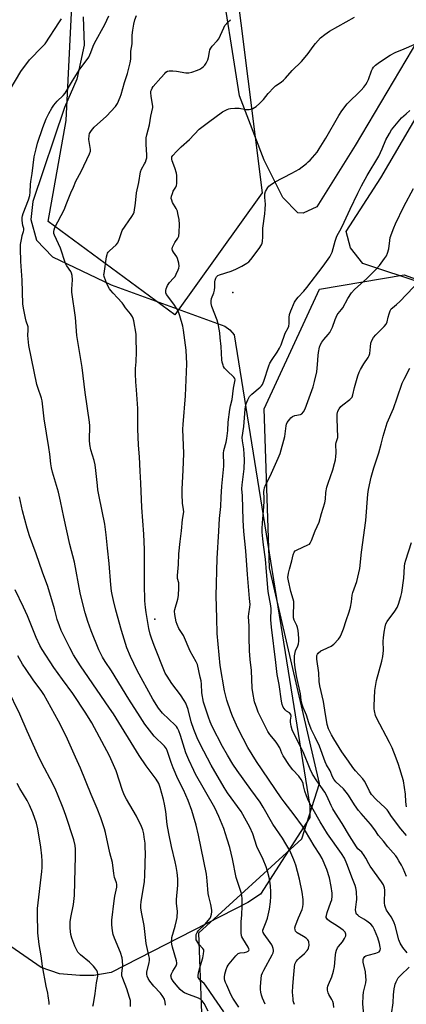
# Model space of a CAD drawing. Units: inches. Extents: x 1249771 to 1255771, y 589450 to 593451.
# Drawn here: x 1251561 to 1251743, y 592227 to 592692 of the extents above; entities that cross this region are included whole.
import ezdxf

# ---------------------------------------------------------------- set-up
doc = ezdxf.new("R2010")
doc.units = ezdxf.units.IN
doc.header["$MEASUREMENT"] = 0
for name, color, linetype in [('NTRL-Farm Land', 3, 'Continuous'), ('NTRL-Trees', 3, 'Continuous'), ('Undefined', 1, 'Continuous'), ('UTIL-Cross Country Transmission Tower', 30, 'Continuous')]:
    doc.layers.add(name, color=color, linetype=linetype)

msp = doc.modelspace()

# ---------------------------------------------------------------- linework, layer by layer
at = {"layer": 'NTRL-Farm Land'}
for points in [[(1252085.55, 592460.58), (1252061.66, 592441.07), (1252036.34, 592433.32), (1252008.66, 592432.59), (1251982.03, 592443.22), (1251897.47, 592495.85), (1251806.02, 592543.22), (1251780.78, 592557.46), (1251722.96, 592576.64), (1251717.15, 592584.03), (1251714.99, 592591.83), (1251731.37, 592617.11), (1251790.02, 592717.46), (1251845.38, 592811.93), (1251914.63, 592919.4), (1251991.32, 593035.43), (1252079.54, 593187.31)], [(1251941.01, 592990.16), (1251883.27, 592898.92), (1251820.54, 592799.55), (1251767.13, 592713.11), (1251719.3, 592632.36), (1251701.19, 592603.46), (1251694.75, 592600.52), (1251692.32, 592600.56), (1251685.25, 592607.93), (1251676.4, 592625.41), (1251664.71, 592655.86), (1251655.1, 592716.71), (1251623.08, 592878.48), (1251599, 593038.56)], [(1251590.97, 592693.21), (1251591.57, 592679.82), (1251588.06, 592663.65), (1251582.17, 592650.36), (1251567.27, 592605.99), (1251566.32, 592597.49), (1251569, 592587.71), (1251576.58, 592579.89), (1251604.3, 592566.59), (1251657.79, 592547.19), (1251660.16, 592545.34), (1251662.27, 592542.96), (1251697.92, 592320.52), (1251697.92, 592315.24), (1251674.68, 592279.07), (1251668.61, 592275.11), (1251604.19, 592241.97), (1251596, 592240.65), (1251589.4, 592240.65), (1251579.9, 592241.44), (1251571.18, 592244.35), (1251492.77, 592298.61)]]:
    msp.add_lwpolyline(points, dxfattribs=at)
at = {"layer": 'NTRL-Trees'}
for points in [[(1251612.69, 593003.15), (1251658.56, 592744.1), (1251675.48, 592610.09), (1251634.27, 592552.51), (1251574.59, 592596.59), (1251583, 592644.26), (1251585.7, 592698.23), (1251566.81, 592798.07), (1251472.37, 593094.9)], [(1251647.55, 592206.03), (1251645.53, 592260.67), (1251694.1, 592305.19), (1251702.51, 592331.19), (1251678.94, 592433.07), (1251676.4, 592508.02), (1251702.51, 592564.56), (1251742.36, 592571.39), (1251836.84, 592537.24), (1251974.59, 592447.3), (1252017.85, 592425.67), (1252069.08, 592455.27)]]:
    msp.add_lwpolyline(points, dxfattribs=at)
at = {"layer": 'Undefined'}
for points, elevation in [([(1251657.36, 592223.41), (1251651.04, 592232.52), (1251648.71, 592236.11), (1251648.03, 592236.88), (1251646, 592238.57), (1251645.66, 592239.01), (1251645.34, 592239.73), (1251645.27, 592240.51), (1251645.46, 592241.86), (1251645.94, 592243.77), (1251647.49, 592248.87), (1251647.85, 592250.81), (1251647.95, 592252.16), (1251647.86, 592252.65), (1251647.48, 592253.34), (1251645.56, 592255.47), (1251644.58, 592256.9), (1251644.36, 592257.42), (1251644.25, 592258.22), (1251644.37, 592259.89), (1251644.74, 592260.9), (1251645.35, 592261.79), (1251648.51, 592264.77), (1251650.02, 592266.52), (1251650.85, 592267.68), (1251651.21, 592268.43), (1251651.51, 592269.49), (1251651.68, 592270.58), (1251651.67, 592271.41), (1251651.28, 592274.19), (1251650.34, 592277.86), (1251650.04, 592279.38), (1251649.56, 592285.33), (1251649.15, 592288.42), (1251645.49, 592306.85), (1251644.35, 592311.59), (1251643.14, 592315.74), (1251642.28, 592318.5), (1251640.58, 592323.2), (1251638.35, 592328.28), (1251635.73, 592333.5), (1251633.48, 592338.69), (1251632.56, 592341.11), (1251630.82, 592346.39), (1251630.3, 592347.58), (1251629.88, 592348.18), (1251629.32, 592348.79), (1251624.45, 592353.52), (1251620.18, 592359.3), (1251617.87, 592362.75), (1251612.57, 592370.99), (1251604.37, 592384.49), (1251601.38, 592388.9), (1251600.16, 592390.87), (1251598.45, 592394.32), (1251594.8, 592403.3), (1251593.19, 592407.77), (1251591.97, 592411.74), (1251590.67, 592416.67), (1251589.61, 592421.2), (1251586.86, 592435.71), (1251584.74, 592444.03), (1251581.91, 592457.01), (1251580.4, 592464.56), (1251579.36, 592468.83), (1251576.61, 592478.2), (1251576.1, 592480.19), (1251575.77, 592482.16), (1251575.28, 592486.75), (1251574.85, 592489.85), (1251572.6, 592503.35), (1251571.67, 592511.87), (1251571.31, 592513.17), (1251569.62, 592518.2), (1251569.22, 592519.61), (1251565.36, 592538.07), (1251564.91, 592542.75), (1251565.15, 592545.39), (1251565.1, 592546.74), (1251564.19, 592549.53), (1251563.83, 592550.95), (1251562.85, 592555.56), (1251562.62, 592557.62), (1251562.26, 592568.79), (1251561.62, 592577.65), (1251561.46, 592583.85), (1251561.53, 592585.61), (1251562.02, 592588.79), (1251562.28, 592589.92), (1251562.95, 592591.87), (1251563.05, 592592.43), (1251562.97, 592593.24), (1251562.6, 592594.58), (1251562.39, 592595.73), (1251562.23, 592597.19), (1251562.2, 592598.34), (1251562.35, 592599.2), (1251562.72, 592600.33), (1251565.27, 592606.7), (1251565.83, 592608.81), (1251566.05, 592610.38), (1251566.18, 592614), (1251566.32, 592615.45), (1251566.92, 592619.12), (1251567.98, 592627.13), (1251568.79, 592630.9), (1251569.5, 592633.48), (1251571.93, 592640.86), (1251573.59, 592644.96), (1251574.88, 592647.54), (1251576.29, 592650.01), (1251577.19, 592651.4), (1251578.78, 592653.39), (1251581.55, 592656.03), (1251582.48, 592657.11), (1251586.03, 592662.99), (1251589.13, 592667.91), (1251593.62, 592674.17), (1251594.71, 592676.25), (1251595.78, 592679.37), (1251596.35, 592680.68), (1251601.23, 592689.5), (1251603.07, 592693.57)], 706), ([(1251664.47, 592225.66), (1251661.68, 592229.89), (1251660.73, 592231.68), (1251658.72, 592235.99), (1251658.13, 592237.36), (1251657.87, 592238.18), (1251657.75, 592238.98), (1251657.74, 592239.83), (1251657.88, 592241.26), (1251658.08, 592242.38), (1251658.42, 592243.45), (1251658.96, 592244.74), (1251659.35, 592245.47), (1251659.84, 592246.14), (1251662.98, 592249.83), (1251664.13, 592250.92), (1251664.55, 592251.19), (1251665.01, 592251.36), (1251667.13, 592251.49), (1251668.22, 592251.7), (1251668.89, 592252.03), (1251669.14, 592252.33), (1251669.26, 592252.69), (1251669.21, 592253.16), (1251668.9, 592253.9), (1251666.3, 592258.05), (1251665.93, 592258.8), (1251665.76, 592259.34), (1251665.6, 592260.79), (1251665.48, 592264.94), (1251665.53, 592266.1), (1251665.88, 592269.11), (1251666.06, 592273.47), (1251666.03, 592276.64), (1251665.85, 592278.51), (1251665.52, 592279.85), (1251663.82, 592284.94), (1251663.24, 592286.93), (1251661.39, 592295.7), (1251660.14, 592300.97), (1251659, 592304.92), (1251657.33, 592309.98), (1251655.03, 592315.71), (1251653.15, 592319.77), (1251644.08, 592335.58), (1251643.16, 592337.35), (1251640.81, 592342.34), (1251639.42, 592345.7), (1251636.86, 592353.9), (1251636.09, 592356.07), (1251635.53, 592357.31), (1251634.98, 592358.16), (1251634.41, 592358.8), (1251628.47, 592364.37), (1251626.56, 592366.73), (1251623.89, 592370.98), (1251616.42, 592384.58), (1251613.38, 592391.18), (1251611.69, 592395.26), (1251609.18, 592403.49), (1251606.44, 592413.08), (1251605.28, 592417.62), (1251604.66, 592420.52), (1251604.43, 592421.98), (1251604.11, 592424.95), (1251603.32, 592435.02), (1251602.52, 592442.31), (1251601.93, 592448.67), (1251601.24, 592453.68), (1251598.57, 592466.64), (1251597.99, 592469.83), (1251597.72, 592471.87), (1251597.04, 592478.97), (1251596.63, 592481.74), (1251596.14, 592483.74), (1251594.68, 592488.81), (1251594.23, 592491.29), (1251594.08, 592493.29), (1251594.15, 592500.12), (1251594.05, 592501.85), (1251591.98, 592515.73), (1251590.61, 592527.58), (1251589.07, 592536.11), (1251588.06, 592542.77), (1251587.35, 592551.25), (1251585.75, 592563.18), (1251585.74, 592564.64), (1251585.95, 592569.05), (1251585.77, 592571.08), (1251585.52, 592572.2), (1251585.2, 592572.99), (1251583.34, 592575.59), (1251582.75, 592576.7), (1251580.33, 592583.9), (1251577.46, 592590.02), (1251577.25, 592590.8), (1251577.18, 592591.85), (1251577.27, 592592.63), (1251577.67, 592593.71), (1251582, 592602), (1251583.27, 592605.33), (1251585.25, 592610.06), (1251586.46, 592612.69), (1251587.64, 592615.49), (1251590.05, 592620.07), (1251594.06, 592628.42), (1251594.41, 592629.67), (1251594.47, 592630.47), (1251593.71, 592635.16), (1251593.79, 592637.09), (1251594.08, 592638.12), (1251594.96, 592639.53), (1251596.2, 592641.06), (1251602.01, 592646.2), (1251606.23, 592650.87), (1251607.23, 592652.3), (1251608.52, 592655.16), (1251608.98, 592656.55), (1251610.53, 592662.19), (1251611.97, 592666.33), (1251613.16, 592671.42), (1251613.43, 592673.13), (1251613.56, 592676.9), (1251614.19, 592680.44), (1251614.15, 592684.56), (1251614.41, 592686.83), (1251614.97, 592689.69), (1251615.47, 592691.66), (1251616.2, 592693.8)], 708), ([(1251690.73, 592226.86), (1251690.42, 592227.63), (1251690.12, 592228.7), (1251690, 592229.55), (1251689.83, 592232.74), (1251689.9, 592235.53), (1251690.43, 592241), (1251690.66, 592244.5), (1251690.92, 592245.91), (1251691.45, 592247.18), (1251692.23, 592248.21), (1251692.99, 592248.97), (1251695.39, 592250.99), (1251696.73, 592252.39), (1251697.16, 592253.06), (1251697.37, 592253.53), (1251697.57, 592254.9), (1251697.48, 592256.55), (1251697.32, 592257.04), (1251697.02, 592257.48), (1251696.2, 592258.24), (1251695.02, 592259.09), (1251691.88, 592260.82), (1251691.21, 592261.52), (1251690.94, 592262.22), (1251690.88, 592263.03), (1251691.11, 592264.16), (1251692.53, 592267.75), (1251694.3, 592271.77), (1251694.7, 592273.08), (1251694.85, 592274.3), (1251694.73, 592276.52), (1251694.27, 592279.97), (1251693.01, 592286.01), (1251692.1, 592289.66), (1251691.27, 592292.75), (1251690.39, 592295.27), (1251688.43, 592299.63), (1251686.68, 592302.74), (1251685, 592305.46), (1251680.45, 592312.03), (1251675.87, 592320.06), (1251674.44, 592322.35), (1251670.12, 592328.46), (1251663.66, 592337.3), (1251661.56, 592340.42), (1251659.03, 592344.62), (1251656.8, 592348.63), (1251651.82, 592358.21), (1251650.89, 592360.31), (1251650.08, 592362.48), (1251648.65, 592366.73), (1251647.82, 592369.57), (1251647.04, 592373.97), (1251646.78, 592378.2), (1251646.61, 592379.64), (1251646.28, 592381.39), (1251644.88, 592387.35), (1251644.31, 592388.69), (1251641.46, 592393.77), (1251638.28, 592401.04), (1251636.22, 592404.45), (1251635.31, 592406.22), (1251634.88, 592407.59), (1251634.3, 592411.08), (1251634.17, 592412.53), (1251634.26, 592413.4), (1251635.71, 592418.22), (1251635.99, 592419.91), (1251636.2, 592423.67), (1251636.22, 592425.11), (1251636.11, 592425.94), (1251635.57, 592428.02), (1251635.51, 592429.42), (1251635.93, 592434.57), (1251636.19, 592439.68), (1251636.72, 592445.44), (1251637.39, 592450.57), (1251637.81, 592455.87), (1251638.45, 592459.47), (1251638.41, 592460.53), (1251637.85, 592463.64), (1251637.74, 592467.76), (1251637.76, 592470.1), (1251638.25, 592479.09), (1251638.49, 592487.03), (1251638.06, 592498.51), (1251638.19, 592500.77), (1251639.34, 592514.17), (1251639.84, 592529.3), (1251639.59, 592535.82), (1251638.34, 592545.16), (1251637.96, 592547.18), (1251636.6, 592551.94), (1251635.98, 592553.88), (1251635.25, 592555.36), (1251633.82, 592557.56), (1251630.37, 592562.14), (1251630.03, 592562.87), (1251629.96, 592563.34), (1251630, 592563.89), (1251630.19, 592564.73), (1251630.81, 592566.37), (1251631.69, 592567.66), (1251633.68, 592569.75), (1251634.38, 592570.64), (1251634.91, 592571.66), (1251635.84, 592573.77), (1251636.14, 592574.57), (1251636.32, 592575.38), (1251636.19, 592576.81), (1251635.59, 592579.08), (1251635.21, 592579.83), (1251633.59, 592581.99), (1251633.23, 592582.78), (1251633.04, 592583.59), (1251633.13, 592584.36), (1251633.44, 592585.1), (1251634.27, 592586.57), (1251635.67, 592588.73), (1251636.08, 592589.67), (1251636.32, 592591.37), (1251636.52, 592595.15), (1251636.25, 592597.44), (1251635.74, 592600.29), (1251635.47, 592601.4), (1251634.89, 592602.66), (1251633.2, 592605.47), (1251632.77, 592606.57), (1251632.58, 592607.42), (1251632.67, 592608.49), (1251633.09, 592609.8), (1251633.55, 592610.82), (1251634.69, 592612.81), (1251635.02, 592613.59), (1251635.16, 592614.42), (1251635.23, 592616.14), (1251635.2, 592618.17), (1251635.04, 592619.28), (1251634.25, 592621.93), (1251632.97, 592625.13), (1251632.78, 592625.93), (1251632.79, 592626.47), (1251632.92, 592626.99), (1251633.31, 592627.66), (1251634.97, 592629.52), (1251637.18, 592631.73), (1251641.14, 592635.16), (1251645.76, 592640.04), (1251650.08, 592643.43), (1251656.71, 592648.32), (1251658.95, 592649.42), (1251659.72, 592649.7), (1251660.54, 592649.88), (1251662.54, 592650.04), (1251664.55, 592650.06), (1251667.91, 592649.47), (1251669.26, 592649.39), (1251670.07, 592649.56), (1251671.12, 592649.94), (1251671.88, 592650.3), (1251672.61, 592650.79), (1251674.17, 592652.19), (1251676.1, 592654.07), (1251678.3, 592656.98), (1251680.88, 592659.76), (1251681.76, 592660.53), (1251684.42, 592662.3), (1251685.5, 592663.22), (1251686.51, 592664.25), (1251689.62, 592667.76), (1251694.06, 592672.01), (1251695.02, 592673.11), (1251697.17, 592675.85), (1251699.49, 592679.2), (1251700.6, 592680.57), (1251702.94, 592683.22), (1251704.99, 592684.86), (1251707.19, 592686.32), (1251718.94, 592693.04)], 712), ([(1251556.59, 592658.76), (1251561.67, 592667.3), (1251565.67, 592672.8), (1251571.76, 592678.98), (1251573.09, 592680.47), (1251579.91, 592690.76), (1251580.77, 592692.24)], 704), ([(1251676.89, 592227), (1251675.61, 592229.97), (1251675.11, 592231.35), (1251674.83, 592232.68), (1251674.66, 592234.03), (1251674.67, 592235.48), (1251674.91, 592239.02), (1251675.17, 592240.75), (1251675.57, 592241.83), (1251676.21, 592243.13), (1251680.19, 592250.29), (1251680.57, 592251.26), (1251680.72, 592252.02), (1251680.72, 592252.56), (1251680.59, 592253.42), (1251680.35, 592254.27), (1251680.01, 592255.05), (1251679.27, 592256.19), (1251676.37, 592260.15), (1251675.99, 592260.9), (1251675.84, 592261.57), (1251675.84, 592262.03), (1251676.01, 592262.77), (1251677.38, 592266.01), (1251677.9, 592267.64), (1251678.87, 592271.92), (1251679.4, 592275.36), (1251679.59, 592277.97), (1251679.6, 592280.03), (1251679.35, 592282.97), (1251678.87, 592286.17), (1251677.98, 592289.92), (1251677.35, 592291.88), (1251675.88, 592295.41), (1251672.88, 592301.57), (1251671.01, 592307.52), (1251669.61, 592310.63), (1251668.13, 592313.47), (1251665.51, 592318.04), (1251659.16, 592326.79), (1251657.48, 592329.4), (1251651.32, 592339.86), (1251646.16, 592349.75), (1251644.72, 592352.73), (1251643.17, 592356.7), (1251642.02, 592360.33), (1251640.48, 592366.11), (1251639.41, 592369.19), (1251638.7, 592370.47), (1251636.9, 592373.16), (1251632.77, 592378.48), (1251630.57, 592381.83), (1251629.7, 592383.3), (1251624.46, 592396.34), (1251623.18, 592399.82), (1251622.58, 592401.76), (1251622.01, 592404.33), (1251620.7, 592412.03), (1251620.41, 592414.31), (1251620.15, 592417.51), (1251619.92, 592425.31), (1251620.02, 592436), (1251619.91, 592441.69), (1251619.64, 592448.97), (1251618.76, 592461.53), (1251618.28, 592472.94), (1251617.84, 592478.61), (1251617.54, 592485.48), (1251617.14, 592490.95), (1251616.88, 592498.6), (1251616.8, 592508.26), (1251616.21, 592517), (1251615.86, 592520.82), (1251615.7, 592524.69), (1251615.68, 592527.06), (1251616, 592530.29), (1251616.25, 592534.94), (1251616.1, 592541.38), (1251615.97, 592543.42), (1251614.93, 592549.56), (1251614.63, 592550.69), (1251614.28, 592551.47), (1251613.38, 592552.93), (1251611.02, 592555.72), (1251609.94, 592557.58), (1251609.49, 592558.21), (1251607.14, 592560.57), (1251605.19, 592562.68), (1251604.07, 592563.99), (1251603.49, 592564.81), (1251602.33, 592566.84), (1251601.65, 592568.36), (1251600.98, 592570.59), (1251600.85, 592571.44), (1251600.86, 592572.02), (1251602.07, 592579.86), (1251602.3, 592580.88), (1251602.55, 592581.59), (1251602.81, 592582.04), (1251603.37, 592582.69), (1251606.64, 592585.55), (1251607.36, 592586.4), (1251608.03, 592587.96), (1251609.03, 592591.27), (1251609.48, 592592.32), (1251614.02, 592598.81), (1251614.78, 592600.07), (1251615.07, 592600.88), (1251615.75, 592605.14), (1251616.11, 592610.06), (1251617.25, 592614.94), (1251618.07, 592619.93), (1251618.56, 592621.26), (1251620.01, 592623.74), (1251620.39, 592624.51), (1251620.76, 592625.56), (1251621.03, 592626.65), (1251621.08, 592627.79), (1251620.75, 592633.06), (1251620.73, 592635.98), (1251621.01, 592637.39), (1251622.24, 592642.18), (1251622.97, 592646.3), (1251623.82, 592650.35), (1251623.86, 592650.93), (1251623.8, 592651.81), (1251623.08, 592655.64), (1251622.9, 592657.28), (1251622.97, 592658.01), (1251623.2, 592658.73), (1251623.6, 592659.51), (1251624.1, 592660.24), (1251627.67, 592664.27), (1251629.48, 592666.45), (1251630.09, 592667.01), (1251630.8, 592667.44), (1251631.6, 592667.64), (1251633.33, 592667.61), (1251635.09, 592667.44), (1251639.51, 592666.68), (1251640.92, 592666.67), (1251642.28, 592666.98), (1251644.97, 592667.93), (1251646.01, 592668.38), (1251646.97, 592668.99), (1251647.84, 592669.71), (1251648.38, 592670.35), (1251648.98, 592671.31), (1251649.77, 592672.82), (1251650.11, 592673.89), (1251650.57, 592676.68), (1251650.82, 592677.5), (1251651.18, 592678.28), (1251651.88, 592679.22), (1251654.29, 592681.86), (1251654.95, 592682.79), (1251655.84, 592684.51), (1251657.31, 592688.02), (1251657.89, 592689.03), (1251659.48, 592690.8), (1251660.57, 592691.8)], 710), ([(1251709.3, 592225.57), (1251709.11, 592227.26), (1251708.83, 592228.35), (1251708.35, 592229.32), (1251706.84, 592231.69), (1251706.51, 592232.44), (1251706.22, 592233.75), (1251706.2, 592234.82), (1251706.38, 592235.62), (1251706.67, 592236.4), (1251708.35, 592239.9), (1251709.11, 592242.63), (1251709.54, 592244.87), (1251710.06, 592250.38), (1251710.26, 592251.53), (1251710.57, 592252.59), (1251710.98, 592253.59), (1251711.4, 592254.31), (1251713.3, 592256.55), (1251714.28, 592258.03), (1251714.91, 592259.3), (1251714.97, 592260.05), (1251714.56, 592261), (1251713.69, 592262.02), (1251712.61, 592262.83), (1251710.9, 592263.96), (1251707.17, 592266.2), (1251706.2, 592267.1), (1251705.9, 592267.51), (1251705.71, 592267.95), (1251705.67, 592268.44), (1251705.73, 592268.96), (1251706.08, 592270.29), (1251707.9, 592275.25), (1251708.24, 592276.36), (1251708.48, 592278.02), (1251708.48, 592279.42), (1251708.06, 592282.54), (1251707.13, 592286.63), (1251705.88, 592290.63), (1251703.78, 592295.76), (1251702.65, 592297.76), (1251699.9, 592301.74), (1251695.91, 592308.7), (1251694.47, 592311.06), (1251690.57, 592316.51), (1251685.78, 592322.57), (1251684.4, 592324.44), (1251672.76, 592341.69), (1251668.76, 592348.22), (1251666.42, 592352.42), (1251663.94, 592357.29), (1251661.4, 592363.08), (1251660.67, 592365), (1251658.78, 592370.64), (1251657.67, 592375), (1251655.57, 592386.94), (1251654.25, 592402.05), (1251654.02, 592409.27), (1251653.8, 592419.8), (1251654.22, 592437.37), (1251655.08, 592450.34), (1251655.38, 592456.4), (1251655.99, 592461.98), (1251656.13, 592466.34), (1251656.43, 592471.58), (1251657.42, 592481.03), (1251657.44, 592482.69), (1251657.22, 592486.08), (1251657.24, 592487.19), (1251657.44, 592488.35), (1251658.47, 592492.36), (1251658.79, 592494.11), (1251659.21, 592497.94), (1251659.36, 592501.75), (1251660.14, 592507.86), (1251660.44, 592509.58), (1251661.25, 592512.48), (1251662, 592517.91), (1251662.63, 592521.04), (1251662.69, 592521.79), (1251662.5, 592522.45), (1251662.05, 592523.06), (1251658.93, 592526.01), (1251657.72, 592527.3), (1251657.27, 592528.01), (1251656.99, 592528.76), (1251656.65, 592530.09), (1251656.47, 592531.18), (1251656.08, 592537.53), (1251655.7, 592541.6), (1251655.42, 592543.92), (1251654.81, 592547.45), (1251654.5, 592548.91), (1251654.17, 592550.02), (1251651.7, 592556.39), (1251651.45, 592557.74), (1251651.42, 592559.11), (1251651.62, 592560.15), (1251652.59, 592562.92), (1251652.89, 592564.05), (1251653.11, 592565.48), (1251653.13, 592568.03), (1251653.22, 592568.87), (1251653.53, 592569.85), (1251653.91, 592570.48), (1251654.51, 592570.97), (1251655.28, 592571.31), (1251660.82, 592573.12), (1251662.96, 592573.96), (1251665.92, 592575.37), (1251668.19, 592576.81), (1251669.12, 592577.55), (1251670.06, 592578.58), (1251674.08, 592583.77), (1251675.2, 592585.46), (1251675.47, 592586.28), (1251675.6, 592587.15), (1251675.73, 592589.24), (1251675.8, 592593.38), (1251676.73, 592600.11), (1251676.92, 592602.41), (1251677.01, 592604.69), (1251676.69, 592607.84), (1251676.69, 592609.54), (1251677.05, 592610.75), (1251678.09, 592612.53), (1251678.64, 592613.16), (1251679.24, 592613.71), (1251681.23, 592615.12), (1251689.46, 592619.31), (1251692.86, 592621.28), (1251696.31, 592623.9), (1251697.2, 592624.64), (1251698.03, 592625.47), (1251701.35, 592629.32), (1251702.39, 592630.76), (1251705.42, 592635.85), (1251711.54, 592646.6), (1251712.95, 592648.78), (1251715.6, 592652.13), (1251722.21, 592658.6), (1251723.35, 592659.9), (1251724.39, 592661.25), (1251724.99, 592662.26), (1251725.63, 592663.61), (1251727.03, 592667.7), (1251727.52, 592668.64), (1251727.96, 592669.3), (1251728.96, 592670.34), (1251730.08, 592671.25), (1251733.17, 592673.39), (1251735.8, 592675.05), (1251738.11, 592676.24), (1251742.49, 592677.97), (1251747.16, 592680)], 714), ([(1251723.38, 592222.02), (1251723, 592227.26), (1251723.1, 592231.08), (1251723.3, 592232.81), (1251724.33, 592237.19), (1251724.5, 592238.56), (1251724.4, 592240.03), (1251724.11, 592242.4), (1251723.15, 592246.84), (1251723.06, 592247.65), (1251723.1, 592248.16), (1251723.28, 592248.66), (1251723.57, 592249.12), (1251723.94, 592249.52), (1251724.4, 592249.83), (1251725.48, 592250.22), (1251729.1, 592251.1), (1251729.89, 592251.41), (1251730.58, 592251.83), (1251730.93, 592252.19), (1251731.12, 592252.61), (1251731.19, 592253.27), (1251731.12, 592254.03), (1251730.76, 592255.64), (1251729.93, 592258.43), (1251728.41, 592262.16), (1251727.58, 592263.66), (1251726.63, 592264.76), (1251724.85, 592266.21), (1251723.46, 592267.19), (1251721.17, 592268.53), (1251720.5, 592269.01), (1251719.94, 592269.62), (1251719.73, 592270.07), (1251719.55, 592270.81), (1251719.5, 592271.61), (1251719.99, 592275.32), (1251720.05, 592276.48), (1251719.87, 592280.31), (1251719.66, 592282.05), (1251719.32, 592283.12), (1251718.06, 592286.21), (1251715.39, 592293.38), (1251714.28, 592295.99), (1251712.9, 592298.24), (1251706.31, 592307.55), (1251702.86, 592313.21), (1251699.53, 592319.04), (1251697.34, 592323.13), (1251696.3, 592325.47), (1251695.54, 592327.59), (1251695.02, 592330.17), (1251694.72, 592331.3), (1251694.4, 592332.1), (1251693.86, 592333.08), (1251692.74, 592334.7), (1251689.93, 592337.66), (1251688.33, 592339.72), (1251685.41, 592344.24), (1251684.76, 592345.52), (1251683.71, 592348), (1251682.42, 592350.25), (1251681.56, 592351.43), (1251679.05, 592354.41), (1251678.16, 592355.75), (1251673.61, 592364.95), (1251672.88, 592366.8), (1251671.89, 592369.86), (1251671, 592374.19), (1251670.67, 592376.22), (1251670.42, 592384.53), (1251669.82, 592389.77), (1251669.51, 592393.81), (1251669.28, 592400.34), (1251669.27, 592405.46), (1251669, 592410.05), (1251669.12, 592411.29), (1251669.67, 592414.42), (1251669.73, 592415.78), (1251669.44, 592418.61), (1251668.56, 592429.85), (1251667.82, 592441.11), (1251666.79, 592450.21), (1251666.49, 592455.48), (1251666.14, 592467.07), (1251665.93, 592470.38), (1251666.06, 592472.27), (1251666.98, 592479.85), (1251667.09, 592483.95), (1251667.02, 592486.62), (1251666.85, 592489.22), (1251666.18, 592492.92), (1251666.06, 592494.59), (1251666.73, 592499.72), (1251667.39, 592507.96), (1251667.75, 592509.95), (1251668.16, 592511.29), (1251668.63, 592512.34), (1251669.53, 592513.87), (1251670.5, 592514.95), (1251674.51, 592518.32), (1251675.09, 592518.94), (1251675.54, 592519.62), (1251676.16, 592521.14), (1251678.58, 592528.41), (1251679.12, 592529.72), (1251680.09, 592531.45), (1251682.49, 592534.85), (1251683.66, 592536.78), (1251684.45, 592538.27), (1251686.31, 592543.78), (1251687.66, 592546.35), (1251687.99, 592547.13), (1251688.23, 592548.42), (1251688.15, 592551.26), (1251688.35, 592552.6), (1251688.95, 592554.43), (1251690.67, 592558.46), (1251691.28, 592559.47), (1251692.35, 592560.88), (1251695.06, 592563.61), (1251696.48, 592565.34), (1251704.22, 592575.45), (1251706.63, 592578.7), (1251707.38, 592579.86), (1251708.02, 592581.08), (1251708.45, 592582.12), (1251709.86, 592587.21), (1251710.69, 592589.55), (1251712.88, 592593.54), (1251714.2, 592596.16), (1251717.01, 592602.39), (1251720.54, 592609.9), (1251722.27, 592613.31), (1251724.97, 592618.17), (1251730.45, 592627.3), (1251732.09, 592630.78), (1251733.81, 592635.06), (1251735.44, 592638.11), (1251736.47, 592639.84), (1251737.94, 592641.68), (1251741.22, 592645.49), (1251743.31, 592647.41), (1251745.17, 592648.9)], 716), ([(1251743.85, 592251.26), (1251741.72, 592253.86), (1251740.56, 592255.81), (1251739.97, 592257.46), (1251738.19, 592264.17), (1251737.77, 592265.48), (1251737.28, 592266.53), (1251736.29, 592268.31), (1251734.16, 592271.45), (1251733.54, 592272.69), (1251733.26, 592273.72), (1251733.14, 592274.83), (1251733.31, 592280.95), (1251733.13, 592282.06), (1251732.67, 592283.37), (1251731.8, 592284.78), (1251726.46, 592292.21), (1251725.79, 592293.33), (1251724.35, 592296.06), (1251723.6, 592297.24), (1251722.38, 592298.75), (1251720.59, 592300.32), (1251719.86, 592301.27), (1251716.58, 592306.61), (1251713.21, 592312.43), (1251710, 592317.25), (1251708.8, 592319.23), (1251707.99, 592320.78), (1251705.94, 592325.39), (1251704.97, 592327.22), (1251701.27, 592332.46), (1251699.2, 592335.64), (1251698.11, 592337.97), (1251694.81, 592346.24), (1251693.91, 592348.11), (1251691.07, 592353.53), (1251689.62, 592356.62), (1251689.17, 592358.26), (1251688.85, 592360.21), (1251688.85, 592361.06), (1251689.1, 592363.08), (1251688.94, 592363.88), (1251688.37, 592364.52), (1251686.88, 592365.45), (1251686.26, 592366.05), (1251685.41, 592367.25), (1251684.91, 592368.51), (1251684.55, 592370.12), (1251683.48, 592377.89), (1251682.47, 592382.65), (1251681.89, 592388.41), (1251679.82, 592404.98), (1251679.58, 592408.45), (1251679.62, 592413.76), (1251679.54, 592415.18), (1251678.32, 592421.85), (1251677.44, 592431.13), (1251677, 592437.08), (1251676, 592443.83), (1251675.72, 592446.74), (1251675.47, 592449.95), (1251675.46, 592451.39), (1251675.61, 592454.25), (1251676.12, 592459.94), (1251676.41, 592464.26), (1251676.44, 592465.7), (1251676.3, 592469.08), (1251676.36, 592469.91), (1251676.57, 592470.75), (1251677.07, 592472.12), (1251679.18, 592476.34), (1251683.05, 592484.87), (1251683.87, 592486.94), (1251686.12, 592495.1), (1251686.73, 592500), (1251686.91, 592500.85), (1251687.22, 592501.64), (1251688.44, 592503.27), (1251689.04, 592503.9), (1251689.7, 592504.45), (1251690.86, 592504.94), (1251693.47, 592505.42), (1251694.19, 592505.8), (1251694.98, 592506.62), (1251695.71, 592508.17), (1251699.47, 592518.44), (1251700.18, 592520.98), (1251701.16, 592525.55), (1251701.57, 592529.08), (1251701.88, 592533.22), (1251702.06, 592534.65), (1251702.52, 592537.18), (1251702.96, 592538.51), (1251703.54, 592539.49), (1251704.55, 592540.89), (1251706.63, 592543.18), (1251707.29, 592544.08), (1251708.58, 592546.62), (1251709.88, 592550.34), (1251710.76, 592552.4), (1251711.23, 592553.1), (1251712.92, 592555.02), (1251713.49, 592555.79), (1251715.78, 592560.18), (1251717.54, 592562.93), (1251718.95, 592564.4), (1251724.8, 592569.57), (1251729.18, 592574.04), (1251730.71, 592575.82), (1251733.21, 592579.11), (1251734.03, 592580.32), (1251734.62, 592581.64), (1251735.18, 592583.6), (1251735.63, 592587.62), (1251735.89, 592589.01), (1251737.53, 592593.61), (1251738.29, 592595.48), (1251742.24, 592603.65), (1251746.83, 592612.16)], 718), ([(1251743.52, 592287.4), (1251742.81, 592289.22), (1251741.95, 592291.08), (1251741.15, 592292.65), (1251739.98, 592294.69), (1251739.06, 592296.2), (1251738.43, 592297.06), (1251734.65, 592301.39), (1251732.69, 592304.01), (1251730.37, 592306.76), (1251728.59, 592309.44), (1251726.61, 592312.04), (1251722.19, 592317.01), (1251720.91, 592318.56), (1251719.06, 592321.18), (1251716.17, 592325.71), (1251715.12, 592327.13), (1251713.77, 592328.65), (1251710.25, 592332.02), (1251709.24, 592333.25), (1251708.6, 592334.43), (1251707.49, 592337.16), (1251705.85, 592340.03), (1251705.13, 592341.47), (1251702.48, 592348.84), (1251700.38, 592353.03), (1251698.61, 592356.9), (1251697.51, 592359.89), (1251696.32, 592363.48), (1251694.82, 592367.09), (1251694.33, 592368.48), (1251693.9, 592370.52), (1251693.46, 592373.57), (1251691.73, 592381.22), (1251691.01, 592385.82), (1251690.69, 592388.7), (1251690.67, 592390.41), (1251690.75, 592391.56), (1251691.22, 592393.83), (1251692.3, 592396.21), (1251692.62, 592397.1), (1251692.79, 592398.4), (1251692.73, 592399.89), (1251692.41, 592403.46), (1251692.18, 592404.92), (1251691.85, 592405.85), (1251690.57, 592408.37), (1251690.24, 592409.43), (1251690.17, 592410.85), (1251690.34, 592416.06), (1251690.31, 592417.21), (1251690.09, 592418.31), (1251689, 592421.81), (1251687.81, 592426.85), (1251687.62, 592428.52), (1251687.83, 592430.52), (1251688.29, 592432.45), (1251689.47, 592436.41), (1251690.1, 592439.23), (1251690.57, 592440.41), (1251691.08, 592440.99), (1251692, 592441.6), (1251697, 592443.82), (1251697.7, 592444.26), (1251698.07, 592444.64), (1251698.73, 592445.88), (1251700.51, 592450.52), (1251702.3, 592454.55), (1251703.48, 592458.65), (1251705.08, 592463.8), (1251705.29, 592465.4), (1251705.46, 592468.54), (1251705.93, 592471.05), (1251706.52, 592472.93), (1251708.77, 592479.28), (1251709.6, 592482.3), (1251709.96, 592483.96), (1251710.19, 592485.63), (1251710.29, 592487.33), (1251710.17, 592491.43), (1251710.35, 592492.2), (1251710.89, 592493.61), (1251711.08, 592494.6), (1251710.79, 592503.51), (1251710.89, 592505.57), (1251711.15, 592506.92), (1251711.69, 592508.13), (1251712.62, 592509.24), (1251713.52, 592510), (1251716.87, 592512.46), (1251717.48, 592513.07), (1251717.87, 592513.68), (1251718.21, 592514.77), (1251718.94, 592518.22), (1251720.58, 592523.66), (1251721.17, 592525.35), (1251721.81, 592526.63), (1251723.38, 592529.37), (1251725.48, 592532.34), (1251725.98, 592533.25), (1251726.22, 592534.27), (1251726.5, 592537.39), (1251726.72, 592539.03), (1251727.16, 592540.32), (1251727.89, 592541.78), (1251728.98, 592543.1), (1251733, 592546.99), (1251733.95, 592548.1), (1251734.41, 592549.11), (1251734.84, 592551.35), (1251735.31, 592553), (1251735.81, 592554.34), (1251736.34, 592555.31), (1251736.87, 592555.85), (1251738.84, 592557.37), (1251740.32, 592558.81), (1251753.23, 592572.29)], 720), ([(1251743.59, 592306.75), (1251740.88, 592309.76), (1251737.34, 592314.44), (1251736.14, 592316.1), (1251734.94, 592318.1), (1251734.44, 592318.76), (1251733.41, 592319.81), (1251729.29, 592323.62), (1251727.07, 592326.06), (1251726.05, 592327.69), (1251724.68, 592330.6), (1251723.71, 592332.31), (1251722.85, 592333.43), (1251719.47, 592337.26), (1251718.27, 592338.79), (1251716.2, 592341.82), (1251713.07, 592346.18), (1251709.2, 592352.3), (1251708.11, 592354.17), (1251706.77, 592357.03), (1251706.08, 592359.05), (1251705.08, 592365.92), (1251704.38, 592369.99), (1251702.59, 592377.39), (1251702.35, 592379.34), (1251702.25, 592383.47), (1251701.28, 592389.95), (1251701.21, 592390.82), (1251701.3, 592391.61), (1251701.58, 592392.31), (1251701.9, 592392.74), (1251703.15, 592393.8), (1251704.16, 592394.37), (1251707.92, 592396.07), (1251708.66, 592396.52), (1251709.3, 592397.07), (1251711.43, 592399.41), (1251712.29, 592400.54), (1251712.92, 592401.83), (1251713.84, 592404.27), (1251715.03, 592408.23), (1251716.45, 592412.3), (1251717.11, 592414.52), (1251717.61, 592416.93), (1251717.91, 592420.07), (1251718.15, 592421.36), (1251720.16, 592426.58), (1251721.53, 592432.67), (1251722.37, 592440.43), (1251724.31, 592455.46), (1251725.22, 592467.84), (1251725.56, 592470.07), (1251726.79, 592475.89), (1251728.11, 592480.17), (1251730.5, 592487.31), (1251731.63, 592491.4), (1251732.44, 592495.18), (1251734.47, 592501.43), (1251737.41, 592508.18), (1251739.06, 592513.28), (1251741.53, 592520.16), (1251742.42, 592522.13), (1251745.09, 592527.27)], 722), ([(1251649.99, 592223.7), (1251648.06, 592227.4), (1251647.19, 592228.67), (1251646.49, 592229.3), (1251645.49, 592229.87), (1251639.84, 592231.91), (1251638.87, 592232.39), (1251637.98, 592232.95), (1251636.76, 592234.06), (1251634.86, 592236.15), (1251633.4, 592237.99), (1251632.73, 592239.17), (1251632.49, 592239.9), (1251632.43, 592240.39), (1251632.65, 592241.43), (1251633.24, 592242.69), (1251634.87, 592245.15), (1251635.17, 592246.05), (1251635.15, 592246.6), (1251634.98, 592247.45), (1251633.1, 592254.01), (1251632.82, 592255.45), (1251632.72, 592256.6), (1251632.78, 592257.73), (1251632.92, 592258.57), (1251634.44, 592263.89), (1251635.11, 592266.64), (1251635.34, 592268.05), (1251635.48, 592270.99), (1251635.11, 592274.53), (1251635.01, 592276.52), (1251635.64, 592283.26), (1251635.69, 592284.72), (1251635.63, 592286.2), (1251635.39, 592289.15), (1251634.86, 592292.03), (1251634.38, 592294.32), (1251632.61, 592301.46), (1251631.35, 592307.58), (1251630.72, 592311.81), (1251629.97, 592318.06), (1251629.37, 592321.49), (1251628.88, 592323.74), (1251627.33, 592329.42), (1251626.65, 592331.23), (1251625.52, 592333.21), (1251620.76, 592339.5), (1251617.43, 592344.39), (1251605.31, 592364.09), (1251603.52, 592366.83), (1251599.37, 592372.76), (1251589.74, 592386.85), (1251586.46, 592391.95), (1251584.66, 592395.22), (1251580.67, 592403.53), (1251579.79, 592405.66), (1251578.83, 592408.6), (1251577.47, 592413.75), (1251574.3, 592424.25), (1251571.78, 592431.01), (1251568.88, 592439.58), (1251565.79, 592448.19), (1251564.58, 592451.8), (1251562.4, 592459.99), (1251560.98, 592466.55)], 704), ([(1251743.57, 592320.23), (1251743.23, 592322.59), (1251743.04, 592326.17), (1251742.13, 592332.49), (1251739.82, 592340.18), (1251738.7, 592343.18), (1251736.69, 592348.05), (1251735.52, 592350.65), (1251729.36, 592362.22), (1251728.95, 592363.28), (1251728.43, 592365.46), (1251728.31, 592366.55), (1251728.31, 592367.89), (1251728.6, 592375.12), (1251729.37, 592379.82), (1251731.86, 592388.91), (1251732.37, 592391.2), (1251732.68, 592394.09), (1251732.58, 592398.48), (1251732.62, 592399.92), (1251733.01, 592402.66), (1251733.49, 592405.18), (1251733.85, 592406.61), (1251734.33, 592407.66), (1251738.03, 592412.61), (1251739.17, 592414.32), (1251739.8, 592415.92), (1251740.89, 592419.49), (1251741.28, 592421.44), (1251742.32, 592428.21), (1251742.63, 592433.71), (1251742.79, 592435.06), (1251743.23, 592436.72), (1251745.87, 592444.96)], 724), ([(1251629.79, 592226.53), (1251629.75, 592227.94), (1251629.32, 592229.47), (1251628.63, 592230.64), (1251627.46, 592232.19), (1251624.42, 592235.55), (1251622.42, 592237.98), (1251621.64, 592239.16), (1251621.26, 592240.21), (1251621.05, 592241.31), (1251621.08, 592242.15), (1251622.11, 592246.69), (1251622.25, 592247.76), (1251622.25, 592248.81), (1251622.06, 592249.97), (1251620.73, 592255.73), (1251619.8, 592264.14), (1251618.69, 592269.64), (1251618.26, 592272.45), (1251618.23, 592273.58), (1251618.43, 592275.59), (1251618.78, 592278.17), (1251619.94, 592285.03), (1251620.13, 592287.8), (1251620.37, 592298.7), (1251620.34, 592300.72), (1251620.19, 592303.04), (1251619.84, 592305.88), (1251619.59, 592307.48), (1251619.15, 592309.33), (1251618.52, 592310.94), (1251616.11, 592315.76), (1251611.52, 592323.78), (1251610.59, 592325.61), (1251609.65, 592328.01), (1251606.52, 592337.29), (1251603.38, 592344.3), (1251595.07, 592359.93), (1251592.27, 592364.45), (1251586.13, 592373.69), (1251581.22, 592380.29), (1251577.17, 592385.96), (1251571.64, 592394.55), (1251570.57, 592396.36), (1251568.85, 592400.09), (1251564.73, 592410.32), (1251562.93, 592414.52), (1251558.96, 592422.71)], 702), ([(1251613.41, 592226.01), (1251613.4, 592227.39), (1251613.28, 592228.76), (1251612.94, 592230.15), (1251611.55, 592234.3), (1251609.66, 592239.26), (1251609.31, 592240.37), (1251609.23, 592240.93), (1251609.24, 592241.77), (1251609.61, 592244.08), (1251609.69, 592245.21), (1251609.64, 592247.48), (1251609.47, 592248.89), (1251608.69, 592251.42), (1251605.83, 592258.22), (1251605.22, 592259.9), (1251604.81, 592261.61), (1251604.56, 592264.46), (1251604.51, 592265.6), (1251604.57, 592266.76), (1251605.67, 592275.81), (1251606.02, 592278.12), (1251606.91, 592282.35), (1251606.98, 592283.67), (1251606.81, 592284.32), (1251606.05, 592286.01), (1251605.83, 592286.81), (1251605.53, 592288.76), (1251604.92, 592293.99), (1251603.61, 592298.56), (1251601.5, 592308.13), (1251601.02, 592309.8), (1251599.31, 592315.05), (1251597.65, 592319.41), (1251594.79, 592326), (1251589.77, 592338.41), (1251587.36, 592343.61), (1251583.61, 592352.16), (1251581.39, 592356.79), (1251579.37, 592360.64), (1251572.4, 592373.32), (1251571.51, 592374.66), (1251567.45, 592380.15), (1251564.07, 592384.98), (1251562.44, 592387.51), (1251560.16, 592391.46)], 700), ([(1251595.59, 592226.06), (1251595.94, 592227.18), (1251596.72, 592232.05), (1251597.29, 592237.22), (1251597.88, 592240.31), (1251597.91, 592241.4), (1251597.77, 592242.22), (1251597.45, 592242.98), (1251596.96, 592243.67), (1251595.82, 592244.96), (1251594.03, 592246.83), (1251589.75, 592250.33), (1251589.11, 592250.92), (1251588.57, 592251.6), (1251587.86, 592252.88), (1251587.13, 592254.49), (1251585.7, 592258.25), (1251585.21, 592259.88), (1251584.85, 592262.96), (1251584.84, 592264.5), (1251584.92, 592265.9), (1251585.23, 592267.93), (1251586.45, 592274.19), (1251586.93, 592278.34), (1251587.15, 592284.8), (1251587.41, 592296.9), (1251587.38, 592300.29), (1251587.22, 592301.96), (1251586.64, 592304.65), (1251582.86, 592316.2), (1251581.62, 592319.57), (1251578.96, 592326.26), (1251578.13, 592328.14), (1251576.73, 592331.08), (1251571.59, 592340.77), (1251569.61, 592344.78), (1251564.63, 592356), (1251561.2, 592364.02), (1251555.39, 592375.97)], 698), ([(1251574.92, 592226.96), (1251574.97, 592227.79), (1251574.58, 592231.05), (1251574.38, 592232.23), (1251573.6, 592235.6), (1251571.9, 592245.01), (1251571.21, 592249.87), (1251570.3, 592255.17), (1251569.69, 592260.69), (1251569.48, 592269.69), (1251569.55, 592272.16), (1251571.51, 592289.75), (1251571.62, 592291.53), (1251571.67, 592294.52), (1251571.49, 592297.15), (1251571.06, 592301.21), (1251569.67, 592309.91), (1251569.05, 592312.49), (1251567.25, 592317.42), (1251565.71, 592320.99), (1251564.55, 592323.2), (1251561.22, 592328.87), (1251559.96, 592331.21)], 696), ([(1251736.5, 592222.4), (1251737.3, 592227.75), (1251737.4, 592231.55), (1251737.71, 592234.37), (1251737.94, 592235.76), (1251738.2, 592236.58), (1251738.66, 592237.66), (1251739.65, 592239.43), (1251740.77, 592240.72), (1251744.78, 592244.49)], 718)]:
    msp.add_lwpolyline(points, dxfattribs=dict(at, elevation=elevation))
at = {"layer": 'UTIL-Cross Country Transmission Tower'}
for p in [(1251661.55, 592563.03), (1251624.77, 592408.75)]:
    msp.add_point(p, dxfattribs=at)

doc.saveas('drawing.dxf')
